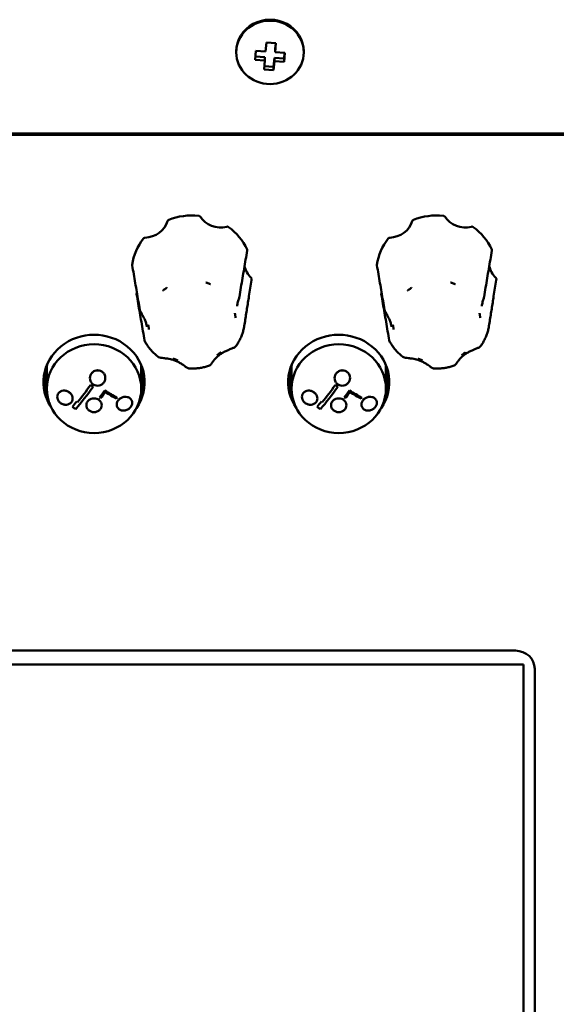
# Model space of a CAD drawing. Units: millimetres. Extents: x 0 to 2378, y 0 to 1682.
# Drawn here: x 1011 to 1067, y 1103 to 1205 of the extents above; entities that cross this region are included whole.
import ezdxf

# ---------------------------------------------------------------- set-up
doc = ezdxf.new("R2010")
doc.units = ezdxf.units.MM
doc.header["$LTSCALE"] = 2
doc.layers.add('Visible (ISO)', color=7, linetype='Continuous', lineweight=50)

msp = doc.modelspace()

# ---------------------------------------------------------------- linework, layer by layer
at = {"layer": 'Visible (ISO)'}
for p, q in [((1033.819, 1202.149), (1033.819, 1202.047)), ((1035.783, 1201.285), (1035.864, 1202.221)), ((1035.864, 1202.221), (1036.86, 1202.146)), ((1036.86, 1202.146), (1036.941, 1203.082)), ((1036.941, 1203.082), (1037.937, 1203.007)), ((1037.857, 1202.412), (1037.908, 1203.009)), ((1037.937, 1203.007), (1037.857, 1202.07)), ((1037.857, 1202.07), (1037.857, 1202.412)), ((1040.819, 1202.149), (1040.819, 1202.047)), ((1036.78, 1201.209), (1035.783, 1201.285)), ((1035.812, 1201.624), (1036.78, 1201.551)), ((1036.7, 1200.272), (1036.78, 1201.209)), ((1036.78, 1201.209), (1036.78, 1201.551)), ((1037.697, 1200.539), (1037.777, 1201.476)), ((1037.777, 1201.134), (1037.697, 1200.197)), ((1037.777, 1201.476), (1037.777, 1201.134)), ((1037.777, 1201.476), (1038.774, 1201.4)), ((1038.774, 1201.058), (1037.777, 1201.134)), ((1037.857, 1202.07), (1038.854, 1201.995)), ((1038.774, 1201.4), (1038.825, 1201.997)), ((1038.854, 1201.995), (1038.774, 1201.058)), ((1038.774, 1201.058), (1038.774, 1201.4)), ((1037.697, 1200.197), (1036.7, 1200.272)), ((1036.729, 1200.612), (1037.697, 1200.539)), ((1037.697, 1200.197), (1037.697, 1200.539)), ((739.394, 1193.624), (1173.394, 1193.624)), ((739.394, 1193.496), (1173.394, 1193.496)), ((1035.134, 1176.719), (1035.396, 1178.379)), ((1060.534, 1176.719), (1060.796, 1178.379)), ((1014.054, 1169.299), (1014.054, 1166.419)), ((1014.154, 1169.189), (1014.154, 1167.131)), ((1023.954, 1169.189), (1023.954, 1167.131)), ((1024.054, 1166.419), (1024.054, 1169.299)), ((1039.454, 1169.299), (1039.454, 1166.419)), ((1039.554, 1169.189), (1039.554, 1167.131)), ((1049.354, 1169.189), (1049.354, 1167.131)), ((1049.454, 1166.419), (1049.454, 1169.299)), ((1018.624, 1168.225), (1018.624, 1168.229)), ((1018.695, 1167.505), (1018.695, 1167.508)), ((1020.224, 1168.246), (1020.224, 1168.249)), ((1044.024, 1168.225), (1044.024, 1168.229)), ((1044.095, 1167.505), (1044.095, 1167.508)), ((1045.624, 1168.246), (1045.624, 1168.249)), ((1018.958, 1167.326), (1018.958, 1167.33)), ((1020.171, 1166.94), (1020.171, 1166.944)), ((1044.358, 1167.326), (1044.358, 1167.33)), ((1045.571, 1166.94), (1045.571, 1166.944)), ((1015.233, 1166.281), (1015.233, 1166.285)), ((1016.833, 1166.107), (1016.833, 1166.11)), ((1017.258, 1165.788), (1017.258, 1165.791)), ((1017.34, 1165.731), (1017.34, 1165.734)), ((1018.253, 1165.406), (1018.253, 1165.409)), ((1019.63, 1166.198), (1019.63, 1166.201)), ((1019.853, 1165.406), (1019.853, 1165.409)), ((1021.41, 1165.479), (1021.41, 1165.482)), ((1021.465, 1166.18), (1021.465, 1166.184)), ((1023.01, 1165.664), (1023.01, 1165.667)), ((1040.633, 1166.281), (1040.633, 1166.285)), ((1042.233, 1166.107), (1042.233, 1166.11)), ((1042.658, 1165.788), (1042.658, 1165.791)), ((1042.74, 1165.731), (1042.74, 1165.734)), ((1043.653, 1165.406), (1043.653, 1165.409)), ((1045.03, 1166.198), (1045.03, 1166.201)), ((1045.253, 1165.406), (1045.253, 1165.409)), ((1046.81, 1165.479), (1046.81, 1165.482)), ((1046.865, 1166.18), (1046.865, 1166.184)), ((1048.41, 1165.664), (1048.41, 1165.667)), ((1016.801, 1165.235), (1016.801, 1165.238)), ((1042.201, 1165.235), (1042.201, 1165.238)), ((759.794, 1139.933), (1062.794, 1139.933)), ((759.519, 1138.485), (1063.619, 1138.485)), ((1063.619, 1138.485), (1063.619, 924.141)), ((1064.794, 1138.054), (1064.794, 924.743))]:
    msp.add_line(p, q, dxfattribs=at)
for centre, major_axis, ratio, start_param, end_param in [((1037.319, 1202.149), (3.5, 0), 0.9396926, 0, 3.1415927), ((1029.214, 1179.242), (-6.25, 0), 0.9396926, 4.6001444, 5.1088987), ((1032.192, 1186.219), (2.5, 0), 0.9396926, 3.6923074, 4.9695381), ((1054.614, 1179.242), (-6.25, 0), 0.9396926, 4.6001444, 5.1088987), ((1057.592, 1186.219), (2.5, 0), 0.9396926, 3.6923074, 4.9695381), ((1024.273, 1185.154), (2.5, 0), 0.9396926, 4.739505, 6.0167357), ((1029.214, 1179.242), (-6.25, 0), 0.9396926, 3.5529468, 4.0617011), ((1049.673, 1185.154), (2.5, 0), 0.9396926, 4.739505, 6.0167357), ((1054.614, 1179.242), (-6.25, 0), 0.9396926, 3.5529468, 4.0617011), ((1029.214, 1179.242), (-6.25, 0), 0.9396926, 5.647342, 6.1560962), ((1054.614, 1179.242), (-6.25, 0), 0.9396926, 5.647342, 6.1560962), ((1037.133, 1180.307), (-2.5, 0), 0.9396926, 0.1895685, 0.7807479), ((1062.533, 1180.307), (-2.5, 0), 0.9396926, 0.1895685, 0.7807479), ((1029.214, 1179.242), (6.25, 0), 0.9396926, 6.1357457, 6.1560962), ((1054.614, 1179.242), (6.25, 0), 0.9396926, 6.1357457, 6.1560962), ((1021.294, 1178.177), (2.5, 0), 0.9396926, 5.7867025, 5.7984495), ((1046.694, 1178.177), (2.5, 0), 0.9396926, 5.7867025, 5.7984495), ((1019.054, 1167.795), (-5.25, 0), 0.9396926, 2.564091, 6.860687), ((1034.167, 1173.42), (-0.432, -0.214), 0.6694925, 2.6644227, 2.6962694), ((1044.454, 1167.795), (-5.25, 0), 0.9396926, 2.564091, 6.860687), ((1059.567, 1173.42), (-0.432, -0.214), 0.6694925, 2.6644227, 2.6962694), ((1019.054, 1169.189), (-4.9, 0), 0.9396926, 6.1899877, 6.2831853), ((1019.054, 1169.189), (4.9, 0), 0.9396926, 0, 0.0931976), ((1044.454, 1169.189), (-4.9, 0), 0.9396926, 6.1899877, 6.2831853), ((1044.454, 1169.189), (4.9, 0), 0.9396926, 0, 0.0931976), ((1019.054, 1167.923), (-5.25, 0), 0.9396926, 0.0129993, 0.5023398), ((1018.412, 1170.532), (5.455, 8.345), 0.1953185, 4.2325795, 4.4717598), ((1018.412, 1170.532), (-5.46, -8.353), 0.1953185, 1.0911796, 1.3301171), ((1019.337, 1170.494), (8.027, -5.943), 0.2807641, 4.8389783, 4.871081), ((1019.337, 1170.494), (-8.035, 5.949), 0.2807641, 1.6974642, 1.7295347), ((1019.054, 1167.923), (5.25, 0), 0.9396926, 5.7808455, 6.270186), ((1044.454, 1167.923), (-5.25, 0), 0.9396926, 0.0129993, 0.5023398), ((1043.812, 1170.532), (5.455, 8.345), 0.1953185, 4.2325795, 4.4717598), ((1043.812, 1170.532), (-5.46, -8.353), 0.1953185, 1.0911796, 1.3301171), ((1044.737, 1170.494), (8.027, -5.943), 0.2807641, 4.8389783, 4.871081), ((1044.737, 1170.494), (-8.035, 5.949), 0.2807641, 1.6974642, 1.7295347), ((1044.454, 1167.923), (5.25, 0), 0.9396926, 5.7808455, 6.270186), ((1018.675, 1170.36), (5.471, 8.37), 0.1953185, 4.1509618, 4.4716108), ((1019.692, 1169.695), (5.455, 8.345), 0.1953185, 4.4111071, 4.5062203), ((1019.692, 1169.695), (-5.461, -8.353), 0.1953185, 1.2695254, 1.3645429), ((1019.791, 1169.63), (5.455, 8.345), 0.1953185, 4.411107, 4.4941475), ((1019.532, 1170.759), (8.009, -5.929), 0.2807641, 4.9954442, 5.1558578), ((1019.532, 1170.759), (-8.017, 5.935), 0.2807641, 1.8537728, 2.0140205), ((1019.464, 1170.666), (8.025, -5.941), 0.2807641, 5.0073535, 5.1553855), ((1044.075, 1170.36), (5.471, 8.37), 0.1953185, 4.1509618, 4.4716108), ((1045.092, 1169.695), (5.455, 8.345), 0.1953185, 4.4111071, 4.5062203), ((1045.092, 1169.695), (-5.461, -8.353), 0.1953185, 1.2695254, 1.3645429), ((1045.191, 1169.63), (5.455, 8.345), 0.1953185, 4.411107, 4.4941475), ((1044.932, 1170.759), (8.009, -5.929), 0.2807641, 4.9954442, 5.1558578), ((1044.932, 1170.759), (-8.017, 5.935), 0.2807641, 1.8537728, 2.0140205), ((1044.864, 1170.666), (8.025, -5.941), 0.2807641, 5.0073535, 5.1553855), ((1018.33, 1170.585), (5.45, 8.338), 0.1953185, 4.1498932, 4.2324188), ((1018.33, 1170.585), (-5.456, -8.346), 0.1953185, 1.0085815, 1.0910194), ((1017.981, 1168.664), (7.894, -5.844), 0.2807641, 4.8274369, 4.8376548), ((1017.981, 1168.664), (-7.902, 5.85), 0.2807641, 1.6859376, 1.6961448), ((1018.991, 1170.028), (8.045, -5.956), 0.2807641, 4.9950955, 5.0071262), ((1020.986, 1168.849), (5.324, 8.144), 0.1953185, 4.495933, 4.5083066), ((1043.73, 1170.585), (5.45, 8.338), 0.1953185, 4.1498932, 4.2324188), ((1043.73, 1170.585), (-5.456, -8.346), 0.1953185, 1.0085815, 1.0910194), ((1043.381, 1168.664), (7.894, -5.844), 0.2807641, 4.8274369, 4.8376548), ((1043.381, 1168.664), (-7.902, 5.85), 0.2807641, 1.6859376, 1.6961448), ((1044.391, 1170.028), (8.045, -5.956), 0.2807641, 4.9950955, 5.0071262), ((1046.386, 1168.849), (5.324, 8.144), 0.1953185, 4.495933, 4.5083066), ((1017.525, 1168.047), (7.752, -5.739), 0.2807641, 4.8257836, 4.8694377), ((1042.925, 1168.047), (7.752, -5.739), 0.2807641, 4.8257836, 4.8694377), ((1062.794, 1138.054), (2, 0), 0.9396926, 0, 1.5707963)]:
    msp.add_ellipse(centre, major_axis=major_axis, ratio=ratio, start_param=start_param, end_param=end_param, dxfattribs=at)
for centre, major_axis in [((1037.319, 1202.047), (-3.5, 0)), ((1019.054, 1167.131), (4.9, 0)), ((1044.454, 1167.131), (4.9, 0))]:
    msp.add_ellipse(centre, major_axis=major_axis, ratio=0.9396926, dxfattribs=at)
for points, knots in [([(1030.062, 1184.989), (1030.048, 1185.01), (1030.03, 1185.028), (1029.995, 1185.052), (1029.98, 1185.06), (1029.948, 1185.072), (1029.931, 1185.076), (1029.914, 1185.078)], [0, 0, 0, 0, 0.007806716, 0.007806716, 0.012988502, 0.012988502, 0.01817109, 0.01817109, 0.01817109, 0.01817109]), ([(1055.462, 1184.989), (1055.448, 1185.01), (1055.43, 1185.028), (1055.395, 1185.052), (1055.38, 1185.06), (1055.348, 1185.072), (1055.331, 1185.076), (1055.314, 1185.078)], [0, 0, 0, 0, 0.007806716, 0.007806716, 0.012988502, 0.012988502, 0.01817109, 0.01817109, 0.01817109, 0.01817109]), ([(1026.8, 1184.659), (1026.776, 1184.65), (1026.754, 1184.636), (1026.724, 1184.607), (1026.713, 1184.594), (1026.696, 1184.566), (1026.689, 1184.551), (1026.684, 1184.535)], [0, 0, 0, 0, 0.007805324, 0.007805324, 0.012987818, 0.012987818, 0.018171055, 0.018171055, 0.018171055, 0.018171055]), ([(1032.999, 1183.915), (1032.979, 1183.929), (1032.955, 1183.94), (1032.913, 1183.951), (1032.896, 1183.953), (1032.862, 1183.953), (1032.844, 1183.951), (1032.828, 1183.947)], [0, 0, 0, 0, 0.007805324, 0.007805324, 0.012987818, 0.012987818, 0.018171055, 0.018171055, 0.018171055, 0.018171055]), ([(1052.2, 1184.659), (1052.176, 1184.65), (1052.154, 1184.636), (1052.124, 1184.607), (1052.113, 1184.594), (1052.096, 1184.566), (1052.089, 1184.551), (1052.084, 1184.535)], [0, 0, 0, 0, 0.007805324, 0.007805324, 0.012987818, 0.012987818, 0.018171055, 0.018171055, 0.018171055, 0.018171055]), ([(1058.399, 1183.915), (1058.379, 1183.929), (1058.355, 1183.94), (1058.313, 1183.951), (1058.296, 1183.953), (1058.262, 1183.953), (1058.244, 1183.951), (1058.228, 1183.947)], [0, 0, 0, 0, 0.007805324, 0.007805324, 0.012987818, 0.012987818, 0.018171055, 0.018171055, 0.018171055, 0.018171055]), ([(1024.34, 1182.806), (1024.314, 1182.805), (1024.289, 1182.799), (1024.249, 1182.783), (1024.234, 1182.775), (1024.207, 1182.754), (1024.195, 1182.742), (1024.185, 1182.729)], [0, 0, 0, 0, 0.007806716, 0.007806716, 0.012988502, 0.012988502, 0.01817109, 0.01817109, 0.01817109, 0.01817109]), ([(1049.74, 1182.806), (1049.714, 1182.805), (1049.689, 1182.799), (1049.649, 1182.783), (1049.634, 1182.775), (1049.607, 1182.754), (1049.595, 1182.742), (1049.585, 1182.729)], [0, 0, 0, 0, 0.007806716, 0.007806716, 0.012988502, 0.012988502, 0.01817109, 0.01817109, 0.01817109, 0.01817109]), ([(1034.136, 1176.66), (1034.19, 1176.984), (1034.244, 1177.307), (1034.353, 1177.953), (1034.408, 1178.276), (1034.517, 1178.92), (1034.572, 1179.242), (1034.681, 1179.885), (1034.736, 1180.205), (1034.846, 1180.846), (1034.901, 1181.166), (1034.956, 1181.485)], [0, 0, 0, 0, 0.2815669, 0.2815669, 0.5631338, 0.5631338, 0.8447007, 0.8447007, 1.1262676, 1.1262676, 1.4078346, 1.4078346, 1.4078346, 1.4078346]), ([(1034.956, 1181.485), (1034.957, 1181.488), (1034.957, 1181.492), (1034.96, 1181.511), (1034.959, 1181.527), (1034.954, 1181.559), (1034.949, 1181.575), (1034.942, 1181.59)], [0.006724886, 0.006724886, 0.006724886, 0.006724886, 0.007806716, 0.007806716, 0.012988502, 0.012988502, 0.01817109, 0.01817109, 0.01817109, 0.01817109]), ([(1059.536, 1176.66), (1059.59, 1176.984), (1059.644, 1177.307), (1059.753, 1177.953), (1059.808, 1178.276), (1059.917, 1178.92), (1059.972, 1179.242), (1060.081, 1179.885), (1060.136, 1180.205), (1060.246, 1180.846), (1060.301, 1181.166), (1060.356, 1181.485)], [0, 0, 0, 0, 0.2815669, 0.2815669, 0.5631338, 0.5631338, 0.8447007, 0.8447007, 1.1262676, 1.1262676, 1.4078346, 1.4078346, 1.4078346, 1.4078346]), ([(1060.356, 1181.485), (1060.357, 1181.488), (1060.357, 1181.492), (1060.36, 1181.511), (1060.359, 1181.527), (1060.354, 1181.559), (1060.349, 1181.575), (1060.342, 1181.59)], [0.006724886, 0.006724886, 0.006724886, 0.006724886, 0.007806716, 0.007806716, 0.012988502, 0.012988502, 0.01817109, 0.01817109, 0.01817109, 0.01817109]), ([(1023.015, 1179.932), (1023.068, 1179.627), (1023.12, 1179.322), (1023.226, 1178.71), (1023.279, 1178.404), (1023.384, 1177.79), (1023.437, 1177.483), (1023.543, 1176.868), (1023.596, 1176.559), (1023.702, 1175.942), (1023.755, 1175.633), (1023.809, 1175.324)], [0.0202348, 0.0202348, 0.0202348, 0.0202348, 0.3018015, 0.3018015, 0.5833682, 0.5833682, 0.8649349, 0.8649349, 1.1465016, 1.1465016, 1.4280683, 1.4280683, 1.4280683, 1.4280683]), ([(1048.415, 1179.932), (1048.468, 1179.627), (1048.52, 1179.322), (1048.626, 1178.71), (1048.679, 1178.404), (1048.784, 1177.79), (1048.837, 1177.483), (1048.943, 1176.868), (1048.996, 1176.559), (1049.102, 1175.942), (1049.155, 1175.633), (1049.209, 1175.324)], [0.0202348, 0.0202348, 0.0202348, 0.0202348, 0.3018015, 0.3018015, 0.5833682, 0.5833682, 0.8649349, 0.8649349, 1.1465016, 1.1465016, 1.4280683, 1.4280683, 1.4280683, 1.4280683]), ([(1035.413, 1178.497), (1035.417, 1178.521), (1035.415, 1178.546), (1035.404, 1178.585), (1035.397, 1178.6), (1035.38, 1178.629), (1035.369, 1178.642), (1035.357, 1178.653)], [0, 0, 0, 0, 0.007805324, 0.007805324, 0.012987818, 0.012987818, 0.018171055, 0.018171055, 0.018171055, 0.018171055]), ([(1060.813, 1178.497), (1060.817, 1178.521), (1060.815, 1178.546), (1060.804, 1178.585), (1060.797, 1178.6), (1060.78, 1178.629), (1060.769, 1178.642), (1060.757, 1178.653)], [0, 0, 0, 0, 0.007805324, 0.007805324, 0.012987818, 0.012987818, 0.018171055, 0.018171055, 0.018171055, 0.018171055]), ([(1026.611, 1177.62), (1026.607, 1177.618), (1026.604, 1177.615), (1026.565, 1177.585), (1026.53, 1177.558), (1026.469, 1177.512), (1026.444, 1177.494), (1026.396, 1177.458), (1026.372, 1177.44), (1026.317, 1177.4), (1026.285, 1177.377), (1026.24, 1177.346), (1026.227, 1177.336), (1026.21, 1177.325), (1026.207, 1177.322), (1026.203, 1177.32)], [-0.050395982, -0.050395982, -0.050395982, -0.050395982, -0.049087341, -0.049087341, -0.035326794, -0.035326794, -0.025870107, -0.025870107, -0.016861897, -0.016861897, -0.004936504, -0.004936504, 0, 0, 0.001305495, 0.001305495, 0.001305495, 0.001305495]), ([(1031.146, 1177.984), (1031.142, 1177.986), (1031.137, 1177.987), (1031.118, 1177.994), (1031.103, 1177.999), (1031.05, 1178.018), (1031.013, 1178.031), (1030.948, 1178.055), (1030.92, 1178.066), (1030.862, 1178.088), (1030.833, 1178.099), (1030.761, 1178.127), (1030.719, 1178.144), (1030.673, 1178.162), (1030.669, 1178.164), (1030.665, 1178.165)], [-0.050263336, -0.050263336, -0.050263336, -0.050263336, -0.048961339, -0.048961339, -0.044066946, -0.044066946, -0.032161765, -0.032161765, -0.023169984, -0.023169984, -0.01373168, -0.01373168, 0, 0, 0.001304638, 0.001304638, 0.001304638, 0.001304638]), ([(1052.011, 1177.62), (1052.007, 1177.618), (1052.004, 1177.615), (1051.965, 1177.585), (1051.93, 1177.558), (1051.869, 1177.512), (1051.844, 1177.494), (1051.796, 1177.458), (1051.772, 1177.44), (1051.717, 1177.4), (1051.685, 1177.377), (1051.64, 1177.346), (1051.627, 1177.336), (1051.61, 1177.325), (1051.607, 1177.322), (1051.603, 1177.32)], [-0.050395982, -0.050395982, -0.050395982, -0.050395982, -0.049087341, -0.049087341, -0.035326794, -0.035326794, -0.025870107, -0.025870107, -0.016861897, -0.016861897, -0.004936504, -0.004936504, 0, 0, 0.001305495, 0.001305495, 0.001305495, 0.001305495]), ([(1056.546, 1177.984), (1056.542, 1177.986), (1056.537, 1177.987), (1056.518, 1177.994), (1056.503, 1177.999), (1056.45, 1178.018), (1056.413, 1178.031), (1056.348, 1178.055), (1056.32, 1178.066), (1056.262, 1178.088), (1056.233, 1178.099), (1056.161, 1178.127), (1056.119, 1178.144), (1056.073, 1178.162), (1056.069, 1178.164), (1056.065, 1178.165)], [-0.050263336, -0.050263336, -0.050263336, -0.050263336, -0.048961339, -0.048961339, -0.044066946, -0.044066946, -0.032161765, -0.032161765, -0.023169984, -0.023169984, -0.01373168, -0.01373168, 0, 0, 0.001304638, 0.001304638, 0.001304638, 0.001304638]), ([(1023.492, 1177.058), (1023.48, 1177.036), (1023.472, 1177.013), (1023.468, 1176.972), (1023.468, 1176.956), (1023.471, 1176.939), (1023.471, 1176.939), (1023.471, 1176.938)], [0, 0, 0, 0, 0.007806716, 0.007806716, 0.012988502, 0.012988502, 0.013140476, 0.013140476, 0.013140476, 0.013140476]), ([(1024.292, 1172.151), (1024.238, 1172.468), (1024.183, 1172.785), (1024.074, 1173.421), (1024.02, 1173.739), (1023.91, 1174.376), (1023.856, 1174.695), (1023.746, 1175.335), (1023.691, 1175.655), (1023.581, 1176.296), (1023.526, 1176.617), (1023.471, 1176.938)], [0, 0, 0, 0, 0.2815653, 0.2815653, 0.5631306, 0.5631306, 0.8446959, 0.8446959, 1.1262612, 1.1262612, 1.4078265, 1.4078265, 1.4078265, 1.4078265]), ([(1033.893, 1175.7), (1033.904, 1175.771), (1033.918, 1175.844), (1033.95, 1175.989), (1033.968, 1176.061), (1034.007, 1176.204), (1034.027, 1176.274), (1034.067, 1176.405), (1034.086, 1176.467), (1034.116, 1176.573), (1034.128, 1176.617), (1034.136, 1176.66)], [0.31553869, 0.31553869, 0.31553869, 0.31553869, 0.33881791, 0.33881791, 0.36209714, 0.36209714, 0.38537636, 0.38537636, 0.40865559, 0.40865559, 0.43193481, 0.43193481, 0.43193481, 0.43193481]), ([(1035.134, 1176.719), (1035.099, 1176.503), (1035.065, 1176.287), (1034.997, 1175.855), (1034.962, 1175.639), (1034.894, 1175.208), (1034.86, 1174.992), (1034.791, 1174.562), (1034.757, 1174.347), (1034.688, 1173.917), (1034.653, 1173.703), (1034.619, 1173.488)], [0.51717906, 0.51717906, 0.51717906, 0.51717906, 0.69935691, 0.69935691, 0.88153476, 0.88153476, 1.06371261, 1.06371261, 1.24589046, 1.24589046, 1.42806831, 1.42806831, 1.42806831, 1.42806831]), ([(1048.892, 1177.058), (1048.88, 1177.036), (1048.872, 1177.013), (1048.868, 1176.972), (1048.868, 1176.956), (1048.871, 1176.939), (1048.871, 1176.939), (1048.871, 1176.938)], [0, 0, 0, 0, 0.007806716, 0.007806716, 0.012988502, 0.012988502, 0.013140476, 0.013140476, 0.013140476, 0.013140476]), ([(1049.692, 1172.151), (1049.638, 1172.468), (1049.583, 1172.785), (1049.474, 1173.421), (1049.42, 1173.739), (1049.31, 1174.376), (1049.256, 1174.695), (1049.146, 1175.335), (1049.091, 1175.655), (1048.981, 1176.296), (1048.926, 1176.617), (1048.871, 1176.938)], [0, 0, 0, 0, 0.2815653, 0.2815653, 0.5631306, 0.5631306, 0.8446959, 0.8446959, 1.1262612, 1.1262612, 1.4078265, 1.4078265, 1.4078265, 1.4078265]), ([(1059.293, 1175.7), (1059.304, 1175.771), (1059.318, 1175.844), (1059.35, 1175.989), (1059.368, 1176.061), (1059.407, 1176.204), (1059.427, 1176.274), (1059.467, 1176.405), (1059.486, 1176.467), (1059.516, 1176.573), (1059.528, 1176.617), (1059.536, 1176.66)], [0.31553869, 0.31553869, 0.31553869, 0.31553869, 0.33881791, 0.33881791, 0.36209714, 0.36209714, 0.38537636, 0.38537636, 0.40865559, 0.40865559, 0.43193481, 0.43193481, 0.43193481, 0.43193481]), ([(1060.534, 1176.719), (1060.499, 1176.503), (1060.465, 1176.287), (1060.397, 1175.855), (1060.362, 1175.639), (1060.294, 1175.208), (1060.26, 1174.992), (1060.191, 1174.562), (1060.157, 1174.347), (1060.088, 1173.917), (1060.053, 1173.703), (1060.019, 1173.488)], [0.51717906, 0.51717906, 0.51717906, 0.51717906, 0.69935691, 0.69935691, 0.88153476, 0.88153476, 1.06371261, 1.06371261, 1.24589046, 1.24589046, 1.42806831, 1.42806831, 1.42806831, 1.42806831]), ([(1023.809, 1175.324), (1023.816, 1175.282), (1023.828, 1175.25), (1023.873, 1175.14), (1023.918, 1175.058), (1024.007, 1174.901), (1024.049, 1174.83), (1024.138, 1174.67), (1024.186, 1174.58), (1024.291, 1174.367), (1024.344, 1174.245), (1024.434, 1173.999), (1024.47, 1173.877), (1024.513, 1173.687), (1024.526, 1173.621), (1024.536, 1173.555)], [0, 0, 0, 0, 0.01541785, 0.01541785, 0.04944894, 0.04944894, 0.07501229, 0.07501229, 0.10628637, 0.10628637, 0.14932167, 0.14932167, 0.19235698, 0.19235698, 0.21517653, 0.21517653, 0.21517653, 0.21517653]), ([(1033.749, 1174.476), (1033.748, 1174.48), (1033.747, 1174.484), (1033.744, 1174.503), (1033.741, 1174.518), (1033.732, 1174.57), (1033.726, 1174.607), (1033.715, 1174.672), (1033.711, 1174.701), (1033.702, 1174.758), (1033.698, 1174.787), (1033.688, 1174.86), (1033.682, 1174.903), (1033.676, 1174.949), (1033.676, 1174.953), (1033.675, 1174.957)], [-0.050262933, -0.050262933, -0.050262933, -0.050262933, -0.04896092, -0.04896092, -0.044039859, -0.044039859, -0.032142862, -0.032142862, -0.023156839, -0.023156839, -0.013724165, -0.013724165, 0, 0, 0.001305291, 0.001305291, 0.001305291, 0.001305291]), ([(1049.209, 1175.324), (1049.216, 1175.282), (1049.228, 1175.25), (1049.273, 1175.14), (1049.318, 1175.058), (1049.407, 1174.901), (1049.449, 1174.83), (1049.538, 1174.67), (1049.586, 1174.58), (1049.691, 1174.367), (1049.744, 1174.245), (1049.834, 1173.999), (1049.87, 1173.877), (1049.913, 1173.687), (1049.926, 1173.621), (1049.936, 1173.555)], [0, 0, 0, 0, 0.01541785, 0.01541785, 0.04944894, 0.04944894, 0.07501229, 0.07501229, 0.10628637, 0.10628637, 0.14932167, 0.14932167, 0.19235698, 0.19235698, 0.21517653, 0.21517653, 0.21517653, 0.21517653]), ([(1059.149, 1174.476), (1059.148, 1174.48), (1059.147, 1174.484), (1059.144, 1174.503), (1059.141, 1174.518), (1059.132, 1174.57), (1059.126, 1174.607), (1059.115, 1174.672), (1059.111, 1174.701), (1059.102, 1174.758), (1059.098, 1174.787), (1059.088, 1174.86), (1059.082, 1174.903), (1059.076, 1174.949), (1059.076, 1174.953), (1059.075, 1174.957)], [-0.050262933, -0.050262933, -0.050262933, -0.050262933, -0.04896092, -0.04896092, -0.044039859, -0.044039859, -0.032142862, -0.032142862, -0.023156839, -0.023156839, -0.013724165, -0.013724165, 0, 0, 0.001305291, 0.001305291, 0.001305291, 0.001305291]), ([(1024.679, 1173.748), (1024.68, 1173.744), (1024.68, 1173.74), (1024.689, 1173.693), (1024.696, 1173.651), (1024.708, 1173.579), (1024.712, 1173.549), (1024.721, 1173.492), (1024.725, 1173.464), (1024.735, 1173.398), (1024.74, 1173.361), (1024.747, 1173.309), (1024.749, 1173.294), (1024.751, 1173.274), (1024.752, 1173.27), (1024.752, 1173.266)], [-0.050395982, -0.050395982, -0.050395982, -0.050395982, -0.049087341, -0.049087341, -0.03532678, -0.03532678, -0.025870097, -0.025870097, -0.016861901, -0.016861901, -0.004936542, -0.004936542, 0, 0, 0.001305497, 0.001305497, 0.001305497, 0.001305497]), ([(1050.079, 1173.748), (1050.08, 1173.744), (1050.08, 1173.74), (1050.089, 1173.693), (1050.096, 1173.651), (1050.108, 1173.579), (1050.112, 1173.549), (1050.121, 1173.492), (1050.125, 1173.464), (1050.135, 1173.398), (1050.14, 1173.361), (1050.147, 1173.309), (1050.149, 1173.294), (1050.151, 1173.274), (1050.152, 1173.27), (1050.152, 1173.266)], [-0.050395982, -0.050395982, -0.050395982, -0.050395982, -0.049087341, -0.049087341, -0.03532678, -0.03532678, -0.025870097, -0.025870097, -0.016861901, -0.016861901, -0.004936542, -0.004936542, 0, 0, 0.001305497, 0.001305497, 0.001305497, 0.001305497]), ([(1033.803, 1171.572), (1033.883, 1171.686), (1033.958, 1171.804), (1034.098, 1172.045), (1034.163, 1172.169), (1034.283, 1172.42), (1034.338, 1172.548), (1034.436, 1172.808), (1034.48, 1172.939), (1034.557, 1173.206), (1034.59, 1173.341), (1034.617, 1173.477)], [1.37400347, 1.37400347, 1.37400347, 1.37400347, 1.45253635, 1.45253635, 1.53106924, 1.53106924, 1.60960212, 1.60960212, 1.688135, 1.688135, 1.76666788, 1.76666788, 1.76666788, 1.76666788]), ([(1059.203, 1171.572), (1059.283, 1171.686), (1059.358, 1171.804), (1059.498, 1172.045), (1059.563, 1172.169), (1059.683, 1172.42), (1059.738, 1172.548), (1059.836, 1172.808), (1059.88, 1172.939), (1059.957, 1173.206), (1059.99, 1173.341), (1060.017, 1173.477)], [1.37400347, 1.37400347, 1.37400347, 1.37400347, 1.45253635, 1.45253635, 1.53106924, 1.53106924, 1.60960212, 1.60960212, 1.688135, 1.688135, 1.76666788, 1.76666788, 1.76666788, 1.76666788]), ([(1024.32, 1172.066), (1024.317, 1172.072), (1024.314, 1172.079), (1024.308, 1172.091), (1024.306, 1172.097), (1024.302, 1172.109), (1024.3, 1172.115), (1024.297, 1172.125), (1024.296, 1172.131), (1024.294, 1172.141), (1024.293, 1172.146), (1024.292, 1172.151)], [0.4231790866, 0.4231790866, 0.4231790866, 0.4231790866, 0.4249296704, 0.4249296704, 0.4266802542, 0.4266802542, 0.4284308379, 0.4284308379, 0.4301814217, 0.4301814217, 0.4319320054, 0.4319320054, 0.4319320054, 0.4319320054]), ([(1024.32, 1172.066), (1024.387, 1171.942), (1024.458, 1171.822), (1024.611, 1171.587), (1024.693, 1171.472), (1024.864, 1171.249), (1024.955, 1171.141), (1025.144, 1170.933), (1025.243, 1170.832), (1025.449, 1170.639), (1025.555, 1170.546), (1025.666, 1170.458)], [5.56324678, 5.56324678, 5.56324678, 5.56324678, 5.6421836, 5.6421836, 5.72112043, 5.72112043, 5.80005725, 5.80005725, 5.87899408, 5.87899408, 5.9579309, 5.9579309, 5.9579309, 5.9579309]), ([(1031.042, 1169.522), (1031.061, 1169.528), (1031.074, 1169.536), (1031.099, 1169.551), (1031.108, 1169.558), (1031.128, 1169.575), (1031.136, 1169.584), (1031.165, 1169.616), (1031.18, 1169.636), (1031.236, 1169.716), (1031.284, 1169.788), (1031.399, 1169.948), (1031.466, 1170.035), (1031.658, 1170.262), (1031.795, 1170.403), (1032.035, 1170.608), (1032.133, 1170.683), (1032.337, 1170.821), (1032.443, 1170.885), (1032.665, 1171.004), (1032.78, 1171.059), (1032.985, 1171.149), (1033.075, 1171.185), (1033.225, 1171.246), (1033.286, 1171.27), (1033.442, 1171.334), (1033.535, 1171.373), (1033.685, 1171.457), (1033.748, 1171.493), (1033.803, 1171.572)], [0.02217584, 0.02217584, 0.02217584, 0.02217584, 0.02484661, 0.02484661, 0.02831924, 0.02831924, 0.03382331, 0.03382331, 0.0504374, 0.0504374, 0.0884091, 0.0884091, 0.12682516, 0.12682516, 0.19047639, 0.19047639, 0.23031169, 0.23031169, 0.27014698, 0.27014698, 0.30998228, 0.30998228, 0.33941733, 0.33941733, 0.35951491, 0.35951491, 0.39260765, 0.39260765, 0.42052879, 0.42052879, 0.42052879, 0.42052879]), ([(1049.72, 1172.066), (1049.717, 1172.072), (1049.714, 1172.079), (1049.708, 1172.091), (1049.706, 1172.097), (1049.702, 1172.109), (1049.7, 1172.115), (1049.697, 1172.125), (1049.696, 1172.131), (1049.694, 1172.141), (1049.693, 1172.146), (1049.692, 1172.151)], [0.4231790866, 0.4231790866, 0.4231790866, 0.4231790866, 0.4249296704, 0.4249296704, 0.4266802542, 0.4266802542, 0.4284308379, 0.4284308379, 0.4301814217, 0.4301814217, 0.4319320054, 0.4319320054, 0.4319320054, 0.4319320054]), ([(1049.72, 1172.066), (1049.787, 1171.942), (1049.858, 1171.822), (1050.011, 1171.587), (1050.093, 1171.472), (1050.264, 1171.249), (1050.355, 1171.141), (1050.544, 1170.933), (1050.643, 1170.832), (1050.849, 1170.639), (1050.955, 1170.546), (1051.066, 1170.458)], [5.56324678, 5.56324678, 5.56324678, 5.56324678, 5.6421836, 5.6421836, 5.72112043, 5.72112043, 5.80005725, 5.80005725, 5.87899408, 5.87899408, 5.9579309, 5.9579309, 5.9579309, 5.9579309]), ([(1056.442, 1169.522), (1056.461, 1169.528), (1056.474, 1169.536), (1056.499, 1169.551), (1056.508, 1169.558), (1056.528, 1169.575), (1056.536, 1169.584), (1056.565, 1169.616), (1056.58, 1169.636), (1056.636, 1169.716), (1056.684, 1169.788), (1056.799, 1169.948), (1056.866, 1170.035), (1057.058, 1170.262), (1057.195, 1170.403), (1057.435, 1170.608), (1057.533, 1170.683), (1057.737, 1170.821), (1057.843, 1170.885), (1058.065, 1171.004), (1058.18, 1171.059), (1058.385, 1171.149), (1058.475, 1171.185), (1058.625, 1171.246), (1058.686, 1171.27), (1058.842, 1171.334), (1058.935, 1171.373), (1059.085, 1171.457), (1059.148, 1171.493), (1059.203, 1171.572)], [0.02217584, 0.02217584, 0.02217584, 0.02217584, 0.02484661, 0.02484661, 0.02831924, 0.02831924, 0.03382331, 0.03382331, 0.0504374, 0.0504374, 0.0884091, 0.0884091, 0.12682516, 0.12682516, 0.19047639, 0.19047639, 0.23031169, 0.23031169, 0.27014698, 0.27014698, 0.30998228, 0.30998228, 0.33941733, 0.33941733, 0.35951491, 0.35951491, 0.39260765, 0.39260765, 0.42052879, 0.42052879, 0.42052879, 0.42052879]), ([(1025.666, 1170.458), (1025.698, 1170.432), (1025.729, 1170.416), (1025.835, 1170.371), (1025.911, 1170.356), (1026.087, 1170.326), (1026.186, 1170.314), (1026.415, 1170.286), (1026.546, 1170.27), (1026.78, 1170.232), (1026.885, 1170.212), (1027.11, 1170.16), (1027.228, 1170.127), (1027.461, 1170.048), (1027.575, 1170.003), (1027.796, 1169.901), (1027.905, 1169.845), (1028.114, 1169.723), (1028.214, 1169.657), (1028.375, 1169.547), (1028.436, 1169.502), (1028.579, 1169.398), (1028.654, 1169.34), (1028.746, 1169.283), (1028.767, 1169.271), (1028.817, 1169.249), (1028.845, 1169.236), (1028.894, 1169.234)], [0.01728142, 0.01728142, 0.01728142, 0.01728142, 0.02935686, 0.02935686, 0.05824938, 0.05824938, 0.09042615, 0.09042615, 0.13072967, 0.13072967, 0.1640462, 0.1640462, 0.20314313, 0.20314313, 0.24224005, 0.24224005, 0.28133698, 0.28133698, 0.32043391, 0.32043391, 0.34657204, 0.34657204, 0.38542004, 0.38542004, 0.39683537, 0.39683537, 0.40825069, 0.40825069, 0.40825069, 0.40825069]), ([(1031.817, 1170.603), (1031.82, 1170.606), (1031.823, 1170.609), (1031.862, 1170.638), (1031.898, 1170.666), (1031.958, 1170.711), (1031.983, 1170.73), (1032.031, 1170.766), (1032.055, 1170.783), (1032.111, 1170.823), (1032.142, 1170.846), (1032.187, 1170.878), (1032.2, 1170.887), (1032.217, 1170.899), (1032.22, 1170.901), (1032.224, 1170.904)], [-0.050395982, -0.050395982, -0.050395982, -0.050395982, -0.049087341, -0.049087341, -0.035326791, -0.035326791, -0.025870105, -0.025870105, -0.016861898, -0.016861898, -0.004936513, -0.004936513, 0, 0, 0.001305496, 0.001305496, 0.001305496, 0.001305496]), ([(1051.066, 1170.458), (1051.098, 1170.432), (1051.129, 1170.416), (1051.235, 1170.371), (1051.311, 1170.356), (1051.487, 1170.326), (1051.586, 1170.314), (1051.815, 1170.286), (1051.946, 1170.27), (1052.18, 1170.232), (1052.285, 1170.212), (1052.51, 1170.16), (1052.628, 1170.127), (1052.861, 1170.048), (1052.975, 1170.003), (1053.196, 1169.901), (1053.305, 1169.845), (1053.514, 1169.723), (1053.614, 1169.657), (1053.775, 1169.547), (1053.836, 1169.502), (1053.979, 1169.398), (1054.054, 1169.34), (1054.146, 1169.283), (1054.167, 1169.271), (1054.217, 1169.249), (1054.245, 1169.236), (1054.294, 1169.234)], [0.01728142, 0.01728142, 0.01728142, 0.01728142, 0.02935686, 0.02935686, 0.05824938, 0.05824938, 0.09042615, 0.09042615, 0.13072967, 0.13072967, 0.1640462, 0.1640462, 0.20314313, 0.20314313, 0.24224005, 0.24224005, 0.28133698, 0.28133698, 0.32043391, 0.32043391, 0.34657204, 0.34657204, 0.38542004, 0.38542004, 0.39683537, 0.39683537, 0.40825069, 0.40825069, 0.40825069, 0.40825069]), ([(1057.217, 1170.603), (1057.22, 1170.606), (1057.223, 1170.609), (1057.262, 1170.638), (1057.298, 1170.666), (1057.358, 1170.711), (1057.383, 1170.73), (1057.431, 1170.766), (1057.455, 1170.783), (1057.511, 1170.823), (1057.542, 1170.846), (1057.587, 1170.878), (1057.6, 1170.887), (1057.617, 1170.899), (1057.62, 1170.901), (1057.624, 1170.904)], [-0.050395982, -0.050395982, -0.050395982, -0.050395982, -0.049087341, -0.049087341, -0.035326791, -0.035326791, -0.025870105, -0.025870105, -0.016861898, -0.016861898, -0.004936513, -0.004936513, 0, 0, 0.001305496, 0.001305496, 0.001305496, 0.001305496]), ([(1027.282, 1170.239), (1027.286, 1170.238), (1027.29, 1170.236), (1027.309, 1170.23), (1027.325, 1170.224), (1027.377, 1170.205), (1027.414, 1170.192), (1027.479, 1170.168), (1027.508, 1170.157), (1027.565, 1170.136), (1027.594, 1170.124), (1027.666, 1170.097), (1027.708, 1170.08), (1027.754, 1170.061), (1027.758, 1170.06), (1027.762, 1170.058)], [-0.050263345, -0.050263345, -0.050263345, -0.050263345, -0.048961349, -0.048961349, -0.04406668, -0.04406668, -0.032161578, -0.032161578, -0.023169852, -0.023169852, -0.013731602, -0.013731602, 0, 0, 0.001304631, 0.001304631, 0.001304631, 0.001304631]), ([(1028.894, 1169.234), (1029.04, 1169.226), (1029.185, 1169.223), (1029.476, 1169.229), (1029.621, 1169.237), (1029.911, 1169.265), (1030.055, 1169.284), (1030.341, 1169.334), (1030.483, 1169.364), (1030.765, 1169.435), (1030.904, 1169.476), (1031.042, 1169.522)], [0.32274971, 0.32274971, 0.32274971, 0.32274971, 0.40295699, 0.40295699, 0.48316427, 0.48316427, 0.56337155, 0.56337155, 0.64357883, 0.64357883, 0.72378611, 0.72378611, 0.72378611, 0.72378611]), ([(1052.682, 1170.239), (1052.686, 1170.238), (1052.69, 1170.236), (1052.709, 1170.23), (1052.725, 1170.224), (1052.777, 1170.205), (1052.814, 1170.192), (1052.879, 1170.168), (1052.908, 1170.157), (1052.965, 1170.136), (1052.994, 1170.124), (1053.066, 1170.097), (1053.108, 1170.08), (1053.154, 1170.061), (1053.158, 1170.06), (1053.162, 1170.058)], [-0.050263345, -0.050263345, -0.050263345, -0.050263345, -0.048961349, -0.048961349, -0.04406668, -0.04406668, -0.032161578, -0.032161578, -0.023169852, -0.023169852, -0.013731602, -0.013731602, 0, 0, 0.001304631, 0.001304631, 0.001304631, 0.001304631]), ([(1054.294, 1169.234), (1054.44, 1169.226), (1054.585, 1169.223), (1054.876, 1169.229), (1055.021, 1169.237), (1055.311, 1169.265), (1055.455, 1169.284), (1055.741, 1169.334), (1055.883, 1169.364), (1056.165, 1169.435), (1056.304, 1169.476), (1056.442, 1169.522)], [0.32274971, 0.32274971, 0.32274971, 0.32274971, 0.40295699, 0.40295699, 0.48316427, 0.48316427, 0.56337155, 0.56337155, 0.64357883, 0.64357883, 0.72378611, 0.72378611, 0.72378611, 0.72378611]), ([(1018.624, 1168.229), (1018.624, 1168.329), (1018.644, 1168.436), (1018.726, 1168.633), (1018.788, 1168.724), (1018.93, 1168.867), (1019.02, 1168.929), (1019.216, 1169.012), (1019.323, 1169.034), (1019.524, 1169.036), (1019.631, 1169.018), (1019.828, 1168.939), (1019.917, 1168.88), (1020.06, 1168.74), (1020.122, 1168.651), (1020.204, 1168.455), (1020.224, 1168.349), (1020.224, 1168.249)], [0.12114087, 0.12114087, 0.12114087, 0.12114087, 0.15173887, 0.15173887, 0.18233687, 0.18233687, 0.21252934, 0.21252934, 0.2427218, 0.2427218, 0.27280512, 0.27280512, 0.30288844, 0.30288844, 0.33338469, 0.33338469, 0.36388094, 0.36388094, 0.36388094, 0.36388094]), ([(1019.424, 1167.44), (1019.524, 1167.441), (1019.631, 1167.462), (1019.828, 1167.546), (1019.917, 1167.608), (1020.06, 1167.75), (1020.122, 1167.841), (1020.204, 1168.038), (1020.224, 1168.145), (1020.224, 1168.346), (1020.204, 1168.452), (1020.122, 1168.648), (1020.06, 1168.737), (1019.917, 1168.876), (1019.828, 1168.936), (1019.631, 1169.014), (1019.524, 1169.033), (1019.323, 1169.03), (1019.216, 1169.009), (1019.02, 1168.925), (1018.93, 1168.863), (1018.788, 1168.72), (1018.726, 1168.63), (1018.644, 1168.432), (1018.624, 1168.325), (1018.624, 1168.125), (1018.644, 1168.019), (1018.726, 1167.823), (1018.788, 1167.734), (1018.93, 1167.595), (1019.02, 1167.535), (1019.217, 1167.457), (1019.324, 1167.439), (1019.424, 1167.44)], [0, 0, 0, 0, 0.03018706, 0.03018706, 0.06037413, 0.06037413, 0.09096808, 0.09096808, 0.12156202, 0.12156202, 0.15205752, 0.15205752, 0.18255301, 0.18255301, 0.21263644, 0.21263644, 0.24271986, 0.24271986, 0.2729122, 0.2729122, 0.30310454, 0.30310454, 0.33370158, 0.33370158, 0.36429863, 0.36429863, 0.39478322, 0.39478322, 0.4252678, 0.4252678, 0.45535304, 0.45535304, 0.48543828, 0.48543828, 0.48543828, 0.48543828]), ([(1044.024, 1168.229), (1044.024, 1168.329), (1044.044, 1168.436), (1044.126, 1168.633), (1044.188, 1168.724), (1044.33, 1168.867), (1044.42, 1168.929), (1044.616, 1169.012), (1044.723, 1169.034), (1044.924, 1169.036), (1045.031, 1169.018), (1045.228, 1168.939), (1045.317, 1168.88), (1045.46, 1168.74), (1045.522, 1168.651), (1045.604, 1168.455), (1045.624, 1168.349), (1045.624, 1168.249)], [0.12114087, 0.12114087, 0.12114087, 0.12114087, 0.15173887, 0.15173887, 0.18233687, 0.18233687, 0.21252934, 0.21252934, 0.2427218, 0.2427218, 0.27280512, 0.27280512, 0.30288844, 0.30288844, 0.33338469, 0.33338469, 0.36388094, 0.36388094, 0.36388094, 0.36388094]), ([(1044.824, 1167.44), (1044.924, 1167.441), (1045.031, 1167.462), (1045.228, 1167.546), (1045.317, 1167.608), (1045.46, 1167.75), (1045.522, 1167.841), (1045.604, 1168.038), (1045.624, 1168.145), (1045.624, 1168.346), (1045.604, 1168.452), (1045.522, 1168.648), (1045.46, 1168.737), (1045.317, 1168.876), (1045.228, 1168.936), (1045.031, 1169.014), (1044.924, 1169.033), (1044.723, 1169.03), (1044.616, 1169.009), (1044.42, 1168.925), (1044.33, 1168.863), (1044.188, 1168.72), (1044.126, 1168.63), (1044.044, 1168.432), (1044.024, 1168.325), (1044.024, 1168.125), (1044.044, 1168.019), (1044.126, 1167.823), (1044.188, 1167.734), (1044.33, 1167.595), (1044.42, 1167.535), (1044.617, 1167.457), (1044.724, 1167.439), (1044.824, 1167.44)], [0, 0, 0, 0, 0.03018706, 0.03018706, 0.06037413, 0.06037413, 0.09096808, 0.09096808, 0.12156202, 0.12156202, 0.15205752, 0.15205752, 0.18255301, 0.18255301, 0.21263644, 0.21263644, 0.24271986, 0.24271986, 0.2729122, 0.2729122, 0.30310454, 0.30310454, 0.33370158, 0.33370158, 0.36429863, 0.36429863, 0.39478322, 0.39478322, 0.4252678, 0.4252678, 0.45535304, 0.45535304, 0.48543828, 0.48543828, 0.48543828, 0.48543828]), ([(1015.233, 1166.285), (1015.233, 1166.377), (1015.253, 1166.472), (1015.333, 1166.641), (1015.394, 1166.715), (1015.534, 1166.83), (1015.624, 1166.877), (1015.823, 1166.931), (1015.931, 1166.938), (1016.133, 1166.916), (1016.24, 1166.887), (1016.439, 1166.79), (1016.531, 1166.722), (1016.672, 1166.576), (1016.733, 1166.488), (1016.813, 1166.301), (1016.833, 1166.201), (1016.833, 1166.11)], [0.12296427, 0.12296427, 0.12296427, 0.12296427, 0.15334374, 0.15334374, 0.1837232, 0.1837232, 0.21565057, 0.21565057, 0.24757793, 0.24757793, 0.27903654, 0.27903654, 0.31049515, 0.31049515, 0.34044671, 0.34044671, 0.37039828, 0.37039828, 0.37039828, 0.37039828]), ([(1016.033, 1165.462), (1016.134, 1165.451), (1016.242, 1165.457), (1016.441, 1165.512), (1016.531, 1165.559), (1016.672, 1165.675), (1016.732, 1165.749), (1016.812, 1165.919), (1016.833, 1166.014), (1016.833, 1166.198), (1016.813, 1166.297), (1016.733, 1166.484), (1016.672, 1166.572), (1016.531, 1166.719), (1016.439, 1166.786), (1016.24, 1166.883), (1016.133, 1166.913), (1015.931, 1166.935), (1015.823, 1166.928), (1015.624, 1166.874), (1015.534, 1166.826), (1015.394, 1166.711), (1015.333, 1166.638), (1015.253, 1166.468), (1015.233, 1166.373), (1015.233, 1166.19), (1015.252, 1166.091), (1015.333, 1165.904), (1015.393, 1165.815), (1015.534, 1165.668), (1015.626, 1165.6), (1015.825, 1165.503), (1015.933, 1165.473), (1016.033, 1165.462)], [0, 0, 0, 0, 0.03190002, 0.03190002, 0.06380004, 0.06380004, 0.09413646, 0.09413646, 0.12447288, 0.12447288, 0.15442482, 0.15442482, 0.18437676, 0.18437676, 0.21583257, 0.21583257, 0.24728839, 0.24728839, 0.27921182, 0.27921182, 0.31113525, 0.31113525, 0.34151412, 0.34151412, 0.371893, 0.371893, 0.40183158, 0.40183158, 0.43177017, 0.43177017, 0.46331098, 0.46331098, 0.49485179, 0.49485179, 0.49485179, 0.49485179]), ([(1040.633, 1166.285), (1040.633, 1166.377), (1040.653, 1166.472), (1040.733, 1166.641), (1040.794, 1166.715), (1040.934, 1166.83), (1041.024, 1166.877), (1041.223, 1166.931), (1041.331, 1166.938), (1041.533, 1166.916), (1041.64, 1166.887), (1041.839, 1166.79), (1041.931, 1166.722), (1042.072, 1166.576), (1042.133, 1166.488), (1042.213, 1166.301), (1042.233, 1166.201), (1042.233, 1166.11)], [0.12296427, 0.12296427, 0.12296427, 0.12296427, 0.15334374, 0.15334374, 0.1837232, 0.1837232, 0.21565057, 0.21565057, 0.24757793, 0.24757793, 0.27903654, 0.27903654, 0.31049515, 0.31049515, 0.34044671, 0.34044671, 0.37039828, 0.37039828, 0.37039828, 0.37039828]), ([(1041.433, 1165.462), (1041.534, 1165.451), (1041.642, 1165.457), (1041.841, 1165.512), (1041.931, 1165.559), (1042.072, 1165.675), (1042.132, 1165.749), (1042.212, 1165.919), (1042.233, 1166.014), (1042.233, 1166.198), (1042.213, 1166.297), (1042.133, 1166.484), (1042.072, 1166.572), (1041.931, 1166.719), (1041.839, 1166.786), (1041.64, 1166.883), (1041.533, 1166.913), (1041.331, 1166.935), (1041.223, 1166.928), (1041.024, 1166.874), (1040.934, 1166.826), (1040.794, 1166.711), (1040.733, 1166.638), (1040.653, 1166.468), (1040.633, 1166.373), (1040.633, 1166.19), (1040.652, 1166.091), (1040.733, 1165.904), (1040.793, 1165.815), (1040.934, 1165.668), (1041.026, 1165.6), (1041.225, 1165.503), (1041.333, 1165.473), (1041.433, 1165.462)], [0, 0, 0, 0, 0.03190002, 0.03190002, 0.06380004, 0.06380004, 0.09413646, 0.09413646, 0.12447288, 0.12447288, 0.15442482, 0.15442482, 0.18437676, 0.18437676, 0.21583257, 0.21583257, 0.24728839, 0.24728839, 0.27921182, 0.27921182, 0.31113525, 0.31113525, 0.34151412, 0.34151412, 0.371893, 0.371893, 0.40183158, 0.40183158, 0.43177017, 0.43177017, 0.46331098, 0.46331098, 0.49485179, 0.49485179, 0.49485179, 0.49485179]), ([(1018.253, 1165.409), (1018.253, 1165.499), (1018.273, 1165.594), (1018.355, 1165.77), (1018.417, 1165.851), (1018.559, 1165.977), (1018.649, 1166.032), (1018.846, 1166.104), (1018.953, 1166.122), (1019.153, 1166.122), (1019.26, 1166.104), (1019.457, 1166.031), (1019.547, 1165.977), (1019.689, 1165.851), (1019.751, 1165.77), (1019.833, 1165.594), (1019.853, 1165.499), (1019.853, 1165.409)], [0.12116079, 0.12116079, 0.12116079, 0.12116079, 0.15161681, 0.15161681, 0.18207283, 0.18207283, 0.21219144, 0.21219144, 0.24231006, 0.24231006, 0.27242851, 0.27242851, 0.30254696, 0.30254696, 0.33300281, 0.33300281, 0.36345866, 0.36345866, 0.36345866, 0.36345866]), ([(1019.053, 1164.693), (1019.153, 1164.693), (1019.26, 1164.711), (1019.457, 1164.784), (1019.547, 1164.838), (1019.689, 1164.964), (1019.751, 1165.045), (1019.833, 1165.221), (1019.853, 1165.316), (1019.853, 1165.495), (1019.833, 1165.591), (1019.751, 1165.767), (1019.689, 1165.847), (1019.547, 1165.973), (1019.457, 1166.028), (1019.26, 1166.101), (1019.153, 1166.118), (1018.953, 1166.118), (1018.846, 1166.101), (1018.649, 1166.028), (1018.559, 1165.973), (1018.417, 1165.847), (1018.355, 1165.767), (1018.273, 1165.591), (1018.253, 1165.495), (1018.253, 1165.316), (1018.273, 1165.221), (1018.355, 1165.045), (1018.417, 1164.964), (1018.559, 1164.838), (1018.649, 1164.784), (1018.846, 1164.711), (1018.953, 1164.693), (1019.053, 1164.693)], [0, 0, 0, 0, 0.03011921, 0.03011921, 0.06023842, 0.06023842, 0.0906993, 0.0906993, 0.12116017, 0.12116017, 0.15161537, 0.15161537, 0.18207057, 0.18207057, 0.21218905, 0.21218905, 0.24230754, 0.24230754, 0.27242618, 0.27242618, 0.30254483, 0.30254483, 0.3330002, 0.3330002, 0.36345557, 0.36345557, 0.39391628, 0.39391628, 0.42437699, 0.42437699, 0.45449603, 0.45449603, 0.48461507, 0.48461507, 0.48461507, 0.48461507]), ([(1021.41, 1165.482), (1021.41, 1165.57), (1021.429, 1165.667), (1021.509, 1165.85), (1021.57, 1165.936), (1021.712, 1166.081), (1021.804, 1166.147), (1022.003, 1166.243), (1022.11, 1166.272), (1022.312, 1166.295), (1022.42, 1166.289), (1022.618, 1166.239), (1022.708, 1166.194), (1022.848, 1166.084), (1022.908, 1166.013), (1022.989, 1165.85), (1023.01, 1165.757), (1023.01, 1165.667)], [0.12626111, 0.12626111, 0.12626111, 0.12626111, 0.15624832, 0.15624832, 0.18623553, 0.18623553, 0.21761757, 0.21761757, 0.2489996, 0.2489996, 0.28129979, 0.28129979, 0.31359998, 0.31359998, 0.34450245, 0.34450245, 0.37540492, 0.37540492, 0.37540492, 0.37540492]), ([(1022.21, 1164.86), (1022.309, 1164.872), (1022.416, 1164.902), (1022.615, 1164.998), (1022.707, 1165.065), (1022.85, 1165.21), (1022.91, 1165.297), (1022.99, 1165.48), (1023.01, 1165.576), (1023.01, 1165.754), (1022.989, 1165.846), (1022.908, 1166.009), (1022.848, 1166.08), (1022.708, 1166.19), (1022.618, 1166.235), (1022.42, 1166.286), (1022.312, 1166.292), (1022.11, 1166.269), (1022.003, 1166.239), (1021.804, 1166.144), (1021.712, 1166.078), (1021.57, 1165.933), (1021.509, 1165.847), (1021.429, 1165.663), (1021.41, 1165.567), (1021.41, 1165.389), (1021.43, 1165.296), (1021.511, 1165.132), (1021.571, 1165.06), (1021.71, 1164.95), (1021.801, 1164.905), (1021.999, 1164.854), (1022.108, 1164.848), (1022.21, 1164.86)], [0, 0, 0, 0, 0.03149247, 0.03149247, 0.06298493, 0.06298493, 0.09295568, 0.09295568, 0.12292644, 0.12292644, 0.15382707, 0.15382707, 0.1847277, 0.1847277, 0.2170231, 0.2170231, 0.24931851, 0.24931851, 0.28069788, 0.28069788, 0.31207726, 0.31207726, 0.34206475, 0.34206475, 0.37205225, 0.37205225, 0.4028531, 0.4028531, 0.43365395, 0.43365395, 0.46597736, 0.46597736, 0.49830077, 0.49830077, 0.49830077, 0.49830077]), ([(1043.653, 1165.409), (1043.653, 1165.499), (1043.673, 1165.594), (1043.755, 1165.77), (1043.817, 1165.851), (1043.959, 1165.977), (1044.049, 1166.032), (1044.246, 1166.104), (1044.353, 1166.122), (1044.553, 1166.122), (1044.66, 1166.104), (1044.857, 1166.031), (1044.947, 1165.977), (1045.089, 1165.851), (1045.151, 1165.77), (1045.233, 1165.594), (1045.253, 1165.499), (1045.253, 1165.409)], [0.12116079, 0.12116079, 0.12116079, 0.12116079, 0.15161681, 0.15161681, 0.18207283, 0.18207283, 0.21219144, 0.21219144, 0.24231006, 0.24231006, 0.27242851, 0.27242851, 0.30254696, 0.30254696, 0.33300281, 0.33300281, 0.36345866, 0.36345866, 0.36345866, 0.36345866]), ([(1044.453, 1164.693), (1044.553, 1164.693), (1044.66, 1164.711), (1044.857, 1164.784), (1044.947, 1164.838), (1045.089, 1164.964), (1045.151, 1165.045), (1045.233, 1165.221), (1045.253, 1165.316), (1045.253, 1165.495), (1045.233, 1165.591), (1045.151, 1165.767), (1045.089, 1165.847), (1044.947, 1165.973), (1044.857, 1166.028), (1044.66, 1166.101), (1044.553, 1166.118), (1044.353, 1166.118), (1044.246, 1166.101), (1044.049, 1166.028), (1043.959, 1165.973), (1043.817, 1165.847), (1043.755, 1165.767), (1043.673, 1165.591), (1043.653, 1165.495), (1043.653, 1165.316), (1043.673, 1165.221), (1043.755, 1165.045), (1043.817, 1164.964), (1043.959, 1164.838), (1044.049, 1164.784), (1044.246, 1164.711), (1044.353, 1164.693), (1044.453, 1164.693)], [0, 0, 0, 0, 0.03011921, 0.03011921, 0.06023842, 0.06023842, 0.0906993, 0.0906993, 0.12116017, 0.12116017, 0.15161537, 0.15161537, 0.18207057, 0.18207057, 0.21218905, 0.21218905, 0.24230754, 0.24230754, 0.27242618, 0.27242618, 0.30254483, 0.30254483, 0.3330002, 0.3330002, 0.36345557, 0.36345557, 0.39391628, 0.39391628, 0.42437699, 0.42437699, 0.45449603, 0.45449603, 0.48461507, 0.48461507, 0.48461507, 0.48461507]), ([(1046.81, 1165.482), (1046.81, 1165.57), (1046.829, 1165.667), (1046.909, 1165.85), (1046.97, 1165.936), (1047.112, 1166.081), (1047.204, 1166.147), (1047.403, 1166.243), (1047.51, 1166.272), (1047.712, 1166.295), (1047.82, 1166.289), (1048.018, 1166.239), (1048.108, 1166.194), (1048.248, 1166.084), (1048.308, 1166.013), (1048.389, 1165.85), (1048.41, 1165.757), (1048.41, 1165.667)], [0.12626111, 0.12626111, 0.12626111, 0.12626111, 0.15624832, 0.15624832, 0.18623553, 0.18623553, 0.21761757, 0.21761757, 0.2489996, 0.2489996, 0.28129979, 0.28129979, 0.31359998, 0.31359998, 0.34450245, 0.34450245, 0.37540492, 0.37540492, 0.37540492, 0.37540492]), ([(1047.61, 1164.86), (1047.709, 1164.872), (1047.816, 1164.902), (1048.015, 1164.998), (1048.107, 1165.065), (1048.25, 1165.21), (1048.31, 1165.297), (1048.39, 1165.48), (1048.41, 1165.576), (1048.41, 1165.754), (1048.389, 1165.846), (1048.308, 1166.009), (1048.248, 1166.08), (1048.108, 1166.19), (1048.018, 1166.235), (1047.82, 1166.286), (1047.712, 1166.292), (1047.51, 1166.269), (1047.403, 1166.239), (1047.204, 1166.144), (1047.112, 1166.078), (1046.97, 1165.933), (1046.909, 1165.847), (1046.829, 1165.663), (1046.81, 1165.567), (1046.81, 1165.389), (1046.83, 1165.296), (1046.911, 1165.132), (1046.971, 1165.06), (1047.11, 1164.95), (1047.201, 1164.905), (1047.399, 1164.854), (1047.508, 1164.848), (1047.61, 1164.86)], [0, 0, 0, 0, 0.03149247, 0.03149247, 0.06298493, 0.06298493, 0.09295568, 0.09295568, 0.12292644, 0.12292644, 0.15382707, 0.15382707, 0.1847277, 0.1847277, 0.2170231, 0.2170231, 0.24931851, 0.24931851, 0.28069788, 0.28069788, 0.31207726, 0.31207726, 0.34206475, 0.34206475, 0.37205225, 0.37205225, 0.4028531, 0.4028531, 0.43365395, 0.43365395, 0.46597736, 0.46597736, 0.49830077, 0.49830077, 0.49830077, 0.49830077])]:
    msp.add_open_spline(points, degree=3, knots=knots, dxfattribs=at)
for points in [[(1023.014, 1179.986), (1023.012, 1179.968), (1023.012, 1179.95), (1023.015, 1179.932)], [(1048.414, 1179.986), (1048.412, 1179.968), (1048.412, 1179.95), (1048.415, 1179.932)]]:
    msp.add_open_spline(points, degree=3, dxfattribs=at)

doc.saveas('drawing.dxf')
